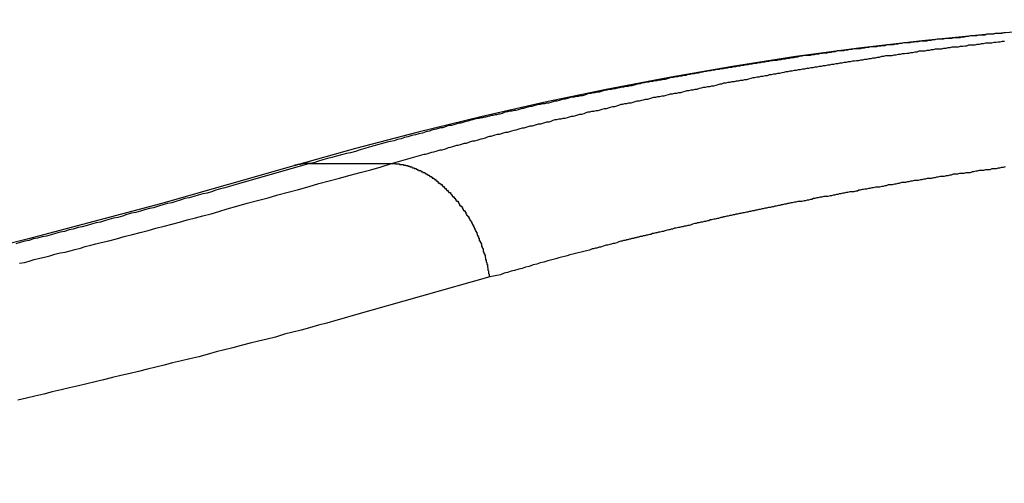
# Model space of a CAD drawing. Extents: x -38.8 to 38.8, y -13.7 to 13.7.
# Drawn here: x 22.4 to 22.9, y 9.5 to 9.7 of the extents above; entities that cross this region are included whole.
import ezdxf

# ---------------------------------------------------------------- set-up
doc = ezdxf.new("R2010")
doc.units = 0
doc.layers.get('0').update_dxf_attribs({"linetype": 'CONTINUOUS'})

msp = doc.modelspace()

# ---------------------------------------------------------------- linework, layer by layer
at = {"color": 0}
for points in [[(22.9901, 9.7458), (22.9901, 9.7458), (22.9625, 9.7455), (22.9352, 9.7447), (22.9076, 9.7434), (22.8803, 9.7417), (22.8528, 9.7394), (22.8255, 9.7367), (22.7982, 9.7335), (22.7709, 9.7299), (22.7436, 9.7256), (22.7163, 9.7209), (22.689, 9.7157), (22.662, 9.7101), (22.6349, 9.7039), (22.6079, 9.6973), (22.5809, 9.6903), (22.5542, 9.6828)], [(22.8615, 9.7402), (22.8606, 9.7402), (22.8606, 9.7402), (22.8597, 9.7399), (22.8588, 9.7399), (22.8579, 9.7398), (22.857, 9.7398), (22.8561, 9.7395), (22.8552, 9.7395), (22.8543, 9.7395), (22.8534, 9.7395), (22.8525, 9.7392), (22.8516, 9.7392), (22.8507, 9.7392), (22.8498, 9.7392), (22.8489, 9.7389), (22.848, 9.7389), (22.8471, 9.7389), (22.8463, 9.7389), (22.8463, 9.7389), (22.8454, 9.7386), (22.8445, 9.7386), (22.8436, 9.7383), (22.8427, 9.7383), (22.8418, 9.738), (22.8409, 9.738), (22.84, 9.738), (22.8391, 9.738), (22.8382, 9.7377), (22.8373, 9.7377), (22.8364, 9.7377), (22.8355, 9.7377), (22.8346, 9.7374), (22.8337, 9.7374), (22.8328, 9.7374), (22.8319, 9.7374), (22.8319, 9.7374), (22.831, 9.7371), (22.8301, 9.7371), (22.8292, 9.7368), (22.8283, 9.7368), (22.8274, 9.7365), (22.8265, 9.7365), (22.8256, 9.7365), (22.8247, 9.7365), (22.8238, 9.7362), (22.8229, 9.7362), (22.822, 9.7361), (22.8211, 9.7361), (22.8202, 9.7358), (22.8193, 9.7358), (22.8184, 9.7358), (22.8175, 9.7358), (22.8175, 9.7358), (22.8166, 9.7355), (22.8157, 9.7355), (22.8148, 9.7352), (22.8139, 9.7352), (22.813, 9.7349), (22.8121, 9.7349), (22.8112, 9.7349), (22.8103, 9.7349), (22.8094, 9.7346), (22.8085, 9.7346), (22.8076, 9.7344), (22.8067, 9.7344), (22.8058, 9.7341), (22.8049, 9.7341), (22.804, 9.7341), (22.8032, 9.7341), (22.8032, 9.7341), (22.8023, 9.7338), (22.8014, 9.7338), (22.8005, 9.7335), (22.7996, 9.7335), (22.7987, 9.7332), (22.7978, 9.7332), (22.7969, 9.7332), (22.796, 9.7332), (22.7951, 9.7329), (22.7942, 9.7329), (22.7933, 9.7326), (22.7924, 9.7326), (22.7915, 9.7323), (22.7906, 9.7323), (22.7897, 9.7323), (22.7888, 9.7323), (22.7888, 9.7323), (22.7879, 9.732), (22.787, 9.732), (22.7861, 9.7317), (22.7852, 9.7317), (22.7843, 9.7314), (22.7834, 9.7314), (22.7825, 9.7312), (22.7816, 9.7312), (22.7807, 9.7309), (22.7798, 9.7309), (22.7789, 9.7306), (22.778, 9.7306), (22.7771, 9.7303), (22.7762, 9.7303), (22.7753, 9.7303), (22.7744, 9.7303), (22.7744, 9.7303), (22.7735, 9.73), (22.7726, 9.73), (22.7717, 9.7297), (22.7708, 9.7297), (22.7699, 9.7294), (22.769, 9.7294), (22.7681, 9.7291), (22.7672, 9.7291), (22.7663, 9.7288), (22.7654, 9.7288), (22.7645, 9.7285), (22.7636, 9.7285), (22.7627, 9.7282), (22.7618, 9.7282), (22.7609, 9.7281), (22.7601, 9.7281), (22.7601, 9.7281), (22.7592, 9.7278), (22.7583, 9.7278), (22.7574, 9.7275), (22.7565, 9.7275), (22.7556, 9.7272), (22.7547, 9.7272), (22.7538, 9.7269), (22.7529, 9.7269), (22.752, 9.7266), (22.7511, 9.7266), (22.7502, 9.7263), (22.7493, 9.7263), (22.7484, 9.726), (22.7475, 9.726), (22.7466, 9.7258), (22.7458, 9.7258), (22.7458, 9.7258), (22.7449, 9.7255), (22.744, 9.7255), (22.7431, 9.7252), (22.7422, 9.7252), (22.7413, 9.7249), (22.7404, 9.7249), (22.7395, 9.7246), (22.7386, 9.7246), (22.7377, 9.7243), (22.7368, 9.7243), (22.7359, 9.724), (22.735, 9.724), (22.7341, 9.7237), (22.7332, 9.7237), (22.7323, 9.7234), (22.7315, 9.7234), (22.7315, 9.7234), (22.7306, 9.7231), (22.7297, 9.723), (22.7288, 9.7227), (22.7279, 9.7227), (22.727, 9.7224), (22.7261, 9.7224), (22.7252, 9.7221), (22.7243, 9.7221), (22.7234, 9.7218), (22.7225, 9.7218), (22.7216, 9.7215), (22.7207, 9.7215), (22.7198, 9.7212), (22.7189, 9.7212), (22.718, 9.7209), (22.7172, 9.7209), (22.7172, 9.7209), (22.7163, 9.7206), (22.7154, 9.7203), (22.7145, 9.72), (22.7136, 9.72), (22.7127, 9.7197), (22.7118, 9.7197), (22.7109, 9.7194), (22.71, 9.7194), (22.7091, 9.7191), (22.7082, 9.7191), (22.7073, 9.7188), (22.7064, 9.7188), (22.7055, 9.7185), (22.7046, 9.7185), (22.7037, 9.7182), (22.7029, 9.7182), (22.7029, 9.7182), (22.702, 9.7179), (22.7011, 9.7176), (22.7002, 9.7173), (22.6993, 9.7173), (22.6984, 9.717), (22.6975, 9.717), (22.6966, 9.7167), (22.6957, 9.7167), (22.6948, 9.7164), (22.6939, 9.7163), (22.693, 9.716), (22.6921, 9.716), (22.6912, 9.7157), (22.6903, 9.7157), (22.6894, 9.7154), (22.6887, 9.7154), (22.6887, 9.7154), (22.6878, 9.7151), (22.6869, 9.7148), (22.686, 9.7145), (22.6851, 9.7145), (22.6842, 9.7142), (22.6833, 9.7142), (22.6824, 9.7139), (22.6815, 9.7139), (22.6806, 9.7136), (22.6797, 9.7133), (22.6788, 9.713), (22.6779, 9.713), (22.677, 9.7127), (22.6761, 9.7127), (22.6752, 9.7124), (22.6744, 9.7124), (22.6744, 9.7124), (22.6732, 9.7121), (22.6723, 9.7118), (22.6714, 9.7115), (22.6705, 9.7115), (22.6696, 9.7112), (22.6687, 9.711), (22.6678, 9.7107), (22.6669, 9.7107), (22.666, 9.7104), (22.6651, 9.7101), (22.6642, 9.7098), (22.6633, 9.7098), (22.6624, 9.7095), (22.6615, 9.7095), (22.6606, 9.7092), (22.6597, 9.7092), (22.6597, 9.7092), (22.6588, 9.7089), (22.6579, 9.7086), (22.657, 9.7083), (22.6561, 9.7083), (22.6552, 9.708), (22.6543, 9.7078), (22.6534, 9.7075), (22.6528, 9.7075), (22.6519, 9.7072), (22.651, 9.7069), (22.6501, 9.7066), (22.6492, 9.7066), (22.6483, 9.7063), (22.6474, 9.7063), (22.6465, 9.706), (22.6459, 9.706), (22.6459, 9.706), (22.645, 9.7057), (22.6441, 9.7054), (22.6432, 9.7051), (22.6426, 9.7051), (22.6417, 9.7048), (22.6411, 9.7048), (22.6402, 9.7045), (22.6396, 9.7045), (22.6387, 9.7042), (22.638, 9.7041), (22.6371, 9.7038), (22.6365, 9.7038), (22.6356, 9.7035), (22.635, 9.7035), (22.6341, 9.7032), (22.6335, 9.7032), (22.6335, 9.7032), (22.6323, 9.7029), (22.6314, 9.7026), (22.6302, 9.7023), (22.6293, 9.702), (22.6281, 9.7017), (22.6272, 9.7014), (22.6263, 9.7011), (22.6254, 9.7011), (22.6242, 9.7008), (22.6233, 9.7005), (22.6223, 9.7002), (22.6214, 9.7001), (22.6202, 9.6998), (22.6193, 9.6995), (22.6184, 9.6992), (22.6175, 9.6992), (22.6175, 9.6992), (22.6157, 9.6986), (22.6142, 9.6983), (22.6127, 9.6977), (22.6112, 9.6974), (22.6097, 9.6968), (22.6082, 9.6965), (22.6067, 9.6962), (22.6052, 9.6959), (22.6035, 9.6953), (22.602, 9.695), (22.6005, 9.6944), (22.599, 9.6941), (22.5975, 9.6935), (22.596, 9.6932), (22.5945, 9.6929), (22.593, 9.6926), (22.593, 9.6926), (22.5909, 9.692), (22.5888, 9.6914), (22.5867, 9.6908), (22.5849, 9.6902), (22.5828, 9.6896), (22.5808, 9.689), (22.5787, 9.6884), (22.5769, 9.6881), (22.5748, 9.6875), (22.5727, 9.6869), (22.5706, 9.6863), (22.5688, 9.6859), (22.5667, 9.6853), (22.5649, 9.6847), (22.5628, 9.6841), (22.561, 9.6838)], [(22.5964, 9.6838), (22.6105, 9.6878), (22.6105, 9.6878), (22.6111, 9.6878), (22.612, 9.6881), (22.6129, 9.6884), (22.6138, 9.6887), (22.6147, 9.6888), (22.6156, 9.6891), (22.6165, 9.6894), (22.6174, 9.6897), (22.6183, 9.6897), (22.6192, 9.69), (22.6201, 9.6903), (22.621, 9.6906), (22.6219, 9.6908), (22.6228, 9.6911), (22.6237, 9.6914), (22.6246, 9.6917), (22.6246, 9.6917), (22.6252, 9.6917), (22.6261, 9.692), (22.627, 9.6923), (22.6279, 9.6926), (22.6288, 9.6926), (22.6297, 9.6929), (22.6306, 9.6932), (22.6315, 9.6935), (22.6324, 9.6935), (22.6333, 9.6938), (22.6342, 9.6941), (22.6351, 9.6944), (22.636, 9.6946), (22.6369, 9.6949), (22.6378, 9.6952), (22.6387, 9.6955), (22.6387, 9.6955), (22.6394, 9.6955), (22.6403, 9.6958), (22.6412, 9.6961), (22.6421, 9.6964), (22.643, 9.6964), (22.6439, 9.6967), (22.6448, 9.697), (22.6457, 9.6973), (22.6466, 9.6973), (22.6475, 9.6976), (22.6484, 9.6979), (22.6493, 9.6982), (22.6502, 9.6983), (22.6511, 9.6986), (22.652, 9.6989), (22.6529, 9.6992), (22.6529, 9.6992), (22.6536, 9.6992), (22.6545, 9.6995), (22.6554, 9.6997), (22.6563, 9.7), (22.6572, 9.7), (22.6581, 9.7003), (22.659, 9.7006), (22.6599, 9.7009), (22.6608, 9.7009), (22.6617, 9.7012), (22.6626, 9.7015), (22.6635, 9.7018), (22.6644, 9.7018), (22.6653, 9.7021), (22.6662, 9.7024), (22.6671, 9.7027), (22.6671, 9.7027), (22.6678, 9.7027), (22.6687, 9.703), (22.6696, 9.703), (22.6705, 9.7033), (22.6714, 9.7033), (22.6723, 9.7036), (22.6732, 9.7039), (22.6741, 9.7042), (22.675, 9.7042), (22.6759, 9.7045), (22.6768, 9.7048), (22.6777, 9.7051), (22.6786, 9.7051), (22.6795, 9.7054), (22.6804, 9.7057), (22.6813, 9.706), (22.6813, 9.706), (22.682, 9.706), (22.6829, 9.7063), (22.6838, 9.7063), (22.6847, 9.7066), (22.6856, 9.7066), (22.6865, 9.7069), (22.6874, 9.7072), (22.6883, 9.7075), (22.6892, 9.7075), (22.6901, 9.7078), (22.691, 9.7081), (22.6919, 9.7084), (22.6928, 9.7084), (22.6937, 9.7087), (22.6946, 9.709), (22.6955, 9.7093), (22.6955, 9.7093), (22.6962, 9.7093), (22.6971, 9.7096), (22.698, 9.7096), (22.6989, 9.7099), (22.6998, 9.7099), (22.7007, 9.7102), (22.7016, 9.7105), (22.7025, 9.7108), (22.7034, 9.7108), (22.7043, 9.7111), (22.7052, 9.7112), (22.7061, 9.7115), (22.707, 9.7115), (22.7079, 9.7118), (22.7088, 9.7121), (22.7097, 9.7124), (22.7097, 9.7124), (22.7105, 9.7124), (22.7114, 9.7127), (22.7123, 9.7127), (22.7132, 9.713), (22.7141, 9.713), (22.715, 9.7133), (22.7159, 9.7135), (22.7168, 9.7138), (22.7177, 9.7138), (22.7186, 9.7141), (22.7195, 9.7141), (22.7204, 9.7144), (22.7213, 9.7144), (22.7222, 9.7147), (22.7231, 9.715), (22.724, 9.7153), (22.724, 9.7153), (22.7248, 9.7153), (22.7257, 9.7156), (22.7266, 9.7156), (22.7275, 9.7159), (22.7284, 9.7159), (22.7293, 9.7162), (22.7302, 9.7164), (22.7311, 9.7167), (22.732, 9.7167), (22.7329, 9.717), (22.7338, 9.717), (22.7347, 9.7173), (22.7356, 9.7173), (22.7365, 9.7176), (22.7374, 9.7179), (22.7383, 9.7182), (22.7383, 9.7182), (22.739, 9.7182), (22.7399, 9.7185), (22.7408, 9.7185), (22.7417, 9.7188), (22.7426, 9.7188), (22.7435, 9.7191), (22.7444, 9.7191), (22.7453, 9.7194), (22.7462, 9.7194), (22.7471, 9.7197), (22.748, 9.7197), (22.7489, 9.72), (22.7498, 9.72), (22.7507, 9.7203), (22.7516, 9.7206), (22.7525, 9.7209), (22.7525, 9.7209), (22.7533, 9.7209), (22.7542, 9.7212), (22.7551, 9.7212), (22.756, 9.7215), (22.7569, 9.7215), (22.7578, 9.7218), (22.7587, 9.7218), (22.7596, 9.7221), (22.7605, 9.7221), (22.7614, 9.7224), (22.7623, 9.7224), (22.7632, 9.7227), (22.7641, 9.7227), (22.765, 9.723), (22.7659, 9.7231), (22.7668, 9.7234), (22.7668, 9.7234), (22.7676, 9.7234), (22.7685, 9.7237), (22.7694, 9.7237), (22.7703, 9.724), (22.7712, 9.724), (22.7721, 9.7243), (22.773, 9.7243), (22.7739, 9.7246), (22.7748, 9.7246), (22.7757, 9.7249), (22.7766, 9.7249), (22.7775, 9.7252), (22.7784, 9.7252), (22.7793, 9.7255), (22.7802, 9.7255), (22.7811, 9.7258), (22.7811, 9.7258), (22.782, 9.7258), (22.7829, 9.726), (22.7838, 9.726), (22.7847, 9.7263), (22.7856, 9.7263), (22.7865, 9.7266), (22.7874, 9.7266), (22.7883, 9.7269), (22.7892, 9.7269), (22.7901, 9.7272), (22.791, 9.7272), (22.7919, 9.7275), (22.7928, 9.7275), (22.7937, 9.7278), (22.7946, 9.7278), (22.7955, 9.7281), (22.7955, 9.7281), (22.7963, 9.7281), (22.7972, 9.7282), (22.7981, 9.7282), (22.799, 9.7285), (22.7999, 9.7285), (22.8008, 9.7288), (22.8017, 9.7288), (22.8026, 9.7291), (22.8035, 9.7291), (22.8044, 9.7294), (22.8053, 9.7294), (22.8062, 9.7297), (22.8071, 9.7297), (22.808, 9.73), (22.8089, 9.73), (22.8098, 9.7303), (22.8098, 9.7303), (22.8107, 9.7303), (22.8116, 9.7303), (22.8125, 9.7303), (22.8134, 9.7306), (22.8143, 9.7306), (22.8152, 9.7309), (22.8161, 9.7309), (22.817, 9.7312), (22.8179, 9.7312), (22.8188, 9.7314), (22.8197, 9.7314), (22.8206, 9.7317), (22.8215, 9.7317), (22.8224, 9.732), (22.8233, 9.732), (22.8242, 9.7323), (22.8242, 9.7323), (22.825, 9.7323), (22.8259, 9.7323), (22.8268, 9.7323), (22.8277, 9.7326), (22.8286, 9.7326), (22.8295, 9.7329), (22.8304, 9.7329), (22.8313, 9.7332), (22.8322, 9.7332), (22.8331, 9.7332), (22.834, 9.7332), (22.8349, 9.7335), (22.8358, 9.7335), (22.8367, 9.7338), (22.8376, 9.7338), (22.8385, 9.7341), (22.8385, 9.7341), (22.8394, 9.7341), (22.8403, 9.7341), (22.8412, 9.7341), (22.8421, 9.7344), (22.843, 9.7344), (22.8439, 9.7346), (22.8448, 9.7346), (22.8457, 9.7349), (22.8466, 9.7349), (22.8475, 9.7349), (22.8484, 9.7349), (22.8493, 9.7352), (22.8502, 9.7352), (22.8511, 9.7355), (22.852, 9.7355), (22.8529, 9.7358), (22.8529, 9.7358), (22.8538, 9.7358), (22.8547, 9.7358), (22.8556, 9.7358), (22.8565, 9.7361), (22.8574, 9.7361), (22.8583, 9.7362), (22.8592, 9.7362), (22.8601, 9.7365), (22.861, 9.7365)], [(22.561, 9.6838), (22.5304, 9.675), (22.5304, 9.675), (22.5283, 9.6744), (22.5265, 9.6738), (22.5244, 9.6732), (22.5226, 9.6728), (22.5205, 9.6722), (22.5187, 9.6716), (22.5168, 9.671), (22.515, 9.6707), (22.5129, 9.6701), (22.5111, 9.6695), (22.509, 9.6689), (22.5072, 9.6686), (22.5051, 9.668), (22.5033, 9.6674), (22.5015, 9.6668), (22.4997, 9.6665), (22.4997, 9.6665), (22.4976, 9.6659), (22.4958, 9.6653), (22.4937, 9.6647), (22.4919, 9.6644), (22.4898, 9.6638), (22.488, 9.6632), (22.486, 9.6626), (22.4842, 9.6623), (22.4821, 9.6617), (22.4803, 9.6611), (22.4782, 9.6605), (22.4764, 9.6602), (22.4743, 9.6596), (22.4725, 9.6591), (22.4707, 9.6585), (22.4689, 9.6582), (22.4689, 9.6582), (22.4668, 9.6576), (22.465, 9.657), (22.4629, 9.6564), (22.4611, 9.6561), (22.459, 9.6555), (22.4572, 9.6551), (22.4552, 9.6545), (22.4534, 9.6542), (22.4513, 9.6536), (22.4495, 9.653), (22.4474, 9.6524), (22.4456, 9.6521), (22.4435, 9.6515), (22.4417, 9.6512), (22.4399, 9.6506), (22.4381, 9.6503), (22.4381, 9.6503), (22.436, 9.6497), (22.4342, 9.6491)], [(22.4358, 9.6408), (22.4379, 9.6411), (22.44, 9.6417), (22.4421, 9.6423), (22.4445, 9.6429), (22.4466, 9.6434), (22.4489, 9.644), (22.451, 9.6446), (22.4534, 9.6452), (22.4555, 9.6455), (22.4576, 9.6461), (22.4597, 9.6467), (22.4621, 9.6473), (22.4642, 9.6479), (22.4666, 9.6485), (22.4687, 9.6491), (22.4711, 9.6497), (22.4711, 9.6497), (22.4744, 9.6504), (22.4777, 9.6513), (22.481, 9.6522), (22.4846, 9.6531), (22.4879, 9.654), (22.4913, 9.6549), (22.4946, 9.6558), (22.4982, 9.6567), (22.5015, 9.6576), (22.5048, 9.6585), (22.5081, 9.6594), (22.5117, 9.6603), (22.515, 9.6612), (22.5185, 9.6621), (22.5218, 9.663), (22.5254, 9.6642), (22.5254, 9.6642), (22.5296, 9.6654), (22.5341, 9.6666), (22.5386, 9.6678), (22.5431, 9.669), (22.5473, 9.6702), (22.5518, 9.6714), (22.5563, 9.6726), (22.5608, 9.6739), (22.565, 9.6751), (22.5695, 9.6763), (22.574, 9.6775), (22.5785, 9.6787), (22.5829, 9.6799), (22.5874, 9.6811), (22.5919, 9.6823), (22.5964, 9.6838)], [(22.561, 9.6838), (22.5608, 9.6838), (22.5608, 9.6838), (22.5606, 9.6838), (22.5606, 9.6838), (22.5606, 9.6838), (22.5606, 9.6838), (22.5606, 9.6838), (22.5606, 9.6838), (22.5606, 9.6838), (22.5606, 9.6838), (22.5606, 9.6838), (22.5606, 9.6838), (22.5606, 9.6838), (22.5606, 9.6838), (22.5606, 9.6838), (22.5606, 9.6838), (22.5606, 9.6838), (22.5606, 9.6838), (22.5606, 9.6838), (22.5603, 9.6838), (22.5603, 9.6838), (22.5603, 9.6838), (22.5603, 9.6838), (22.5603, 9.6838), (22.5603, 9.6838), (22.5603, 9.6838), (22.5603, 9.6838), (22.5603, 9.6838), (22.5603, 9.6838), (22.5603, 9.6838), (22.5603, 9.6838), (22.5603, 9.6838), (22.5603, 9.6838), (22.5603, 9.6838), (22.5603, 9.6838), (22.5603, 9.6838), (22.5601, 9.6838), (22.5601, 9.6838), (22.5601, 9.6838), (22.5601, 9.6838), (22.5601, 9.6838), (22.5601, 9.6838), (22.5601, 9.6838), (22.5601, 9.6838), (22.5601, 9.6838), (22.5601, 9.6838), (22.5601, 9.6838), (22.5601, 9.6838), (22.5601, 9.6838), (22.5601, 9.6838), (22.5601, 9.6838), (22.5601, 9.6838), (22.5601, 9.6838), (22.5599, 9.6838), (22.5599, 9.6838), (22.5599, 9.6838), (22.5599, 9.6838), (22.5599, 9.6838), (22.5599, 9.6838), (22.5599, 9.6838), (22.5599, 9.6838), (22.5599, 9.6838), (22.5599, 9.6838), (22.5599, 9.6838), (22.5599, 9.6838), (22.5599, 9.6838), (22.5599, 9.6838), (22.5599, 9.6838), (22.5599, 9.6838), (22.5599, 9.6838), (22.5597, 9.6837), (22.5597, 9.6837), (22.5597, 9.6837), (22.5597, 9.6837), (22.5597, 9.6837), (22.5597, 9.6837), (22.5597, 9.6837), (22.5597, 9.6837), (22.5597, 9.6837), (22.5597, 9.6837), (22.5597, 9.6837), (22.5597, 9.6837), (22.5597, 9.6837), (22.5597, 9.6837), (22.5597, 9.6837), (22.5597, 9.6837), (22.5597, 9.6837), (22.5594, 9.6837), (22.5594, 9.6837), (22.5594, 9.6837), (22.5594, 9.6837), (22.5594, 9.6837), (22.5594, 9.6837), (22.5594, 9.6837), (22.5594, 9.6837), (22.5594, 9.6837), (22.5594, 9.6837), (22.5594, 9.6837), (22.5594, 9.6837), (22.5594, 9.6837), (22.5594, 9.6837), (22.5594, 9.6837), (22.5594, 9.6837), (22.5594, 9.6837), (22.5592, 9.6837), (22.5592, 9.6837), (22.5592, 9.6837), (22.5592, 9.6837), (22.5592, 9.6837), (22.5592, 9.6837), (22.5592, 9.6837), (22.5592, 9.6837), (22.5592, 9.6837), (22.5592, 9.6837), (22.5592, 9.6837), (22.5592, 9.6837), (22.5592, 9.6837), (22.5592, 9.6837), (22.5592, 9.6837), (22.5592, 9.6837), (22.5592, 9.6837), (22.559, 9.6837), (22.559, 9.6837), (22.559, 9.6837), (22.559, 9.6837), (22.559, 9.6837), (22.559, 9.6837), (22.559, 9.6837), (22.559, 9.6837), (22.559, 9.6837), (22.559, 9.6837), (22.559, 9.6837), (22.559, 9.6837), (22.559, 9.6837), (22.559, 9.6837), (22.559, 9.6837), (22.559, 9.6837), (22.559, 9.6837), (22.5587, 9.6837), (22.5587, 9.6837), (22.5587, 9.6837), (22.5587, 9.6837), (22.5587, 9.6837), (22.5587, 9.6837), (22.5587, 9.6837), (22.5587, 9.6837), (22.5587, 9.6837), (22.5587, 9.6837), (22.5587, 9.6837), (22.5587, 9.6837), (22.5587, 9.6837), (22.5587, 9.6837), (22.5587, 9.6837), (22.5587, 9.6837), (22.5587, 9.6837), (22.5585, 9.6837), (22.5585, 9.6837), (22.5585, 9.6837), (22.5585, 9.6837), (22.5585, 9.6837), (22.5585, 9.6837), (22.5585, 9.6837), (22.5585, 9.6837), (22.5585, 9.6837), (22.5585, 9.6837), (22.5585, 9.6837), (22.5585, 9.6837), (22.5585, 9.6837), (22.5585, 9.6837), (22.5585, 9.6837), (22.5585, 9.6837), (22.5585, 9.6837), (22.5583, 9.6836), (22.5583, 9.6836), (22.5583, 9.6836), (22.5583, 9.6836), (22.5583, 9.6836), (22.5583, 9.6836), (22.5583, 9.6836), (22.5583, 9.6836), (22.5583, 9.6836), (22.5583, 9.6836), (22.5583, 9.6836), (22.5583, 9.6836), (22.5583, 9.6836), (22.5583, 9.6836), (22.5583, 9.6836), (22.5583, 9.6836), (22.5583, 9.6836), (22.5581, 9.6836), (22.5581, 9.6836), (22.5581, 9.6836), (22.5581, 9.6836), (22.5581, 9.6836), (22.5581, 9.6836), (22.5581, 9.6836), (22.5581, 9.6836), (22.5581, 9.6836), (22.5581, 9.6836), (22.5581, 9.6836), (22.5581, 9.6836), (22.5581, 9.6836), (22.5581, 9.6836), (22.5581, 9.6836), (22.5581, 9.6836), (22.5581, 9.6836), (22.5578, 9.6836), (22.5578, 9.6836), (22.5578, 9.6836), (22.5578, 9.6836), (22.5578, 9.6836), (22.5578, 9.6836), (22.5578, 9.6836), (22.5578, 9.6836), (22.5578, 9.6836), (22.5578, 9.6836), (22.5578, 9.6836), (22.5578, 9.6836), (22.5578, 9.6836), (22.5578, 9.6836), (22.5578, 9.6836), (22.5578, 9.6836), (22.5578, 9.6836), (22.5576, 9.6836), (22.5576, 9.6836), (22.5576, 9.6836), (22.5576, 9.6836), (22.5576, 9.6836), (22.5576, 9.6836), (22.5576, 9.6836), (22.5576, 9.6836), (22.5576, 9.6836), (22.5576, 9.6836), (22.5576, 9.6836), (22.5576, 9.6836), (22.5576, 9.6836), (22.5576, 9.6836), (22.5576, 9.6836), (22.5576, 9.6836), (22.5576, 9.6836), (22.5574, 9.6835), (22.5574, 9.6835), (22.5574, 9.6835), (22.5574, 9.6835), (22.5574, 9.6835), (22.5574, 9.6835), (22.5574, 9.6835), (22.5574, 9.6835), (22.5574, 9.6835), (22.5574, 9.6835), (22.5574, 9.6835), (22.5574, 9.6835), (22.5574, 9.6835), (22.5574, 9.6835), (22.5574, 9.6835), (22.5574, 9.6835), (22.5574, 9.6835), (22.5571, 9.6835), (22.5571, 9.6835), (22.5571, 9.6835), (22.5571, 9.6835), (22.5571, 9.6835), (22.5571, 9.6835), (22.5571, 9.6835), (22.5571, 9.6835), (22.5571, 9.6835), (22.5571, 9.6835), (22.5571, 9.6835), (22.5571, 9.6835), (22.5571, 9.6835), (22.5571, 9.6835), (22.5571, 9.6835), (22.5571, 9.6835), (22.5571, 9.6835), (22.5569, 9.6834), (22.5569, 9.6834), (22.5569, 9.6834), (22.5569, 9.6834), (22.5569, 9.6834), (22.5569, 9.6834), (22.5569, 9.6834), (22.5569, 9.6834), (22.5569, 9.6834), (22.5569, 9.6834), (22.5569, 9.6834), (22.5569, 9.6834), (22.5569, 9.6834), (22.5569, 9.6834), (22.5569, 9.6834), (22.5569, 9.6834), (22.5569, 9.6834), (22.5567, 9.6834), (22.5567, 9.6834), (22.5567, 9.6834), (22.5567, 9.6834), (22.5567, 9.6834), (22.5567, 9.6834), (22.5567, 9.6834), (22.5567, 9.6834), (22.5567, 9.6834), (22.5567, 9.6834), (22.5567, 9.6834), (22.5567, 9.6834), (22.5567, 9.6834), (22.5567, 9.6834), (22.5567, 9.6834), (22.5567, 9.6834), (22.5567, 9.6834), (22.5565, 9.6834), (22.5565, 9.6834), (22.5565, 9.6834), (22.5565, 9.6834), (22.5565, 9.6834), (22.5565, 9.6834), (22.5565, 9.6834), (22.5565, 9.6834), (22.5565, 9.6834), (22.5565, 9.6834), (22.5565, 9.6834), (22.5565, 9.6834), (22.5565, 9.6834), (22.5565, 9.6834), (22.5565, 9.6834), (22.5565, 9.6834), (22.5565, 9.6834), (22.5562, 9.6833), (22.5562, 9.6833), (22.5562, 9.6833), (22.5562, 9.6833), (22.5562, 9.6833), (22.5562, 9.6833), (22.5562, 9.6833), (22.5562, 9.6833), (22.5562, 9.6833), (22.5562, 9.6833), (22.5562, 9.6833), (22.5562, 9.6833), (22.5562, 9.6833), (22.5562, 9.6833), (22.5562, 9.6833), (22.5562, 9.6833), (22.5562, 9.6833), (22.556, 9.6833), (22.556, 9.6833), (22.556, 9.6833), (22.556, 9.6833), (22.556, 9.6833), (22.556, 9.6833), (22.556, 9.6833), (22.556, 9.6833), (22.556, 9.6833), (22.556, 9.6833), (22.556, 9.6833), (22.556, 9.6833), (22.556, 9.6833), (22.556, 9.6833), (22.556, 9.6833), (22.556, 9.6833), (22.556, 9.6833), (22.5558, 9.6832), (22.5558, 9.6832), (22.5558, 9.6832), (22.5558, 9.6832), (22.5558, 9.6832), (22.5558, 9.6832), (22.5558, 9.6832), (22.5558, 9.6832), (22.5558, 9.6832), (22.5558, 9.6832), (22.5558, 9.6832), (22.5558, 9.6832), (22.5558, 9.6832), (22.5558, 9.6832), (22.5558, 9.6832), (22.5558, 9.6832), (22.5558, 9.6832), (22.5555, 9.6832), (22.5555, 9.6832), (22.5555, 9.6832), (22.5555, 9.6832), (22.5555, 9.6832), (22.5555, 9.6832), (22.5555, 9.6832), (22.5555, 9.6832), (22.5555, 9.6832), (22.5555, 9.6832), (22.5555, 9.6832), (22.5555, 9.6832), (22.5555, 9.6832), (22.5555, 9.6832), (22.5555, 9.6832), (22.5555, 9.6832), (22.5555, 9.6832), (22.5553, 9.6831), (22.5553, 9.6831), (22.5553, 9.6831), (22.5553, 9.6831), (22.5553, 9.6831), (22.5553, 9.6831), (22.5553, 9.6831), (22.5553, 9.6831), (22.5553, 9.6831), (22.5553, 9.6831), (22.5553, 9.6831), (22.5553, 9.6831), (22.5553, 9.6831), (22.5553, 9.6831), (22.5553, 9.6831), (22.5553, 9.6831), (22.5553, 9.6831), (22.5551, 9.6831), (22.5551, 9.6831), (22.5551, 9.6831), (22.5551, 9.6831), (22.5551, 9.6831), (22.5551, 9.6831), (22.5551, 9.6831), (22.5551, 9.6831), (22.5551, 9.6831), (22.5551, 9.6831), (22.5551, 9.6831), (22.5551, 9.6831), (22.5551, 9.6831), (22.5551, 9.6831), (22.5551, 9.6831), (22.5551, 9.6831), (22.5551, 9.6831), (22.5548, 9.683), (22.5548, 9.683), (22.5548, 9.683), (22.5548, 9.683), (22.5548, 9.683), (22.5548, 9.683), (22.5548, 9.683), (22.5548, 9.683), (22.5547, 9.683), (22.5547, 9.683), (22.5547, 9.683), (22.5547, 9.683), (22.5547, 9.683), (22.5547, 9.683), (22.5547, 9.683), (22.5547, 9.683), (22.5547, 9.683), (22.5544, 9.6828), (22.5544, 9.6828), (22.5544, 9.6828), (22.5544, 9.6828), (22.5544, 9.6828), (22.5544, 9.6828), (22.5544, 9.6828), (22.5544, 9.6828), (22.5542, 9.6828), (22.5542, 9.6828), (22.5542, 9.6828), (22.5542, 9.6828), (22.5542, 9.6828), (22.5542, 9.6828), (22.5542, 9.6828), (22.5542, 9.6828)], [(22.561, 9.6838), (22.561, 9.6838)], [(22.561, 9.6838), (22.5964, 9.6838)], [(22.561, 9.6838), (22.5964, 9.6838)], [(22.561, 9.6838), (22.5964, 9.6838)], [(22.561, 9.6838), (22.5964, 9.6838)], [(22.561, 9.6838), (22.5964, 9.6838)], [(22.561, 9.6838), (22.5964, 9.6838)], [(22.561, 9.6838), (22.5964, 9.6838)], [(22.561, 9.6838), (22.5964, 9.6838)], [(22.561, 9.6838), (22.5964, 9.6838)], [(22.561, 9.6838), (22.5964, 9.6838)], [(22.561, 9.6838), (22.5964, 9.6838)], [(22.561, 9.6838), (22.5964, 9.6838)], [(22.561, 9.6838), (22.5964, 9.6838)], [(22.561, 9.6838), (22.5964, 9.6838)], [(22.561, 9.6838), (22.5964, 9.6838)], [(22.561, 9.6838), (22.5964, 9.6838)], [(22.561, 9.6838), (22.5964, 9.6838)], [(22.561, 9.6838), (22.5964, 9.6838)], [(22.561, 9.6838), (22.5964, 9.6838)], [(22.561, 9.6838), (22.5964, 9.6838)], [(22.561, 9.6838), (22.5964, 9.6838)], [(22.5964, 9.6838), (22.5964, 9.6838)], [(22.5964, 9.6838), (22.5981, 9.6837), (22.5981, 9.6837), (22.5981, 9.6836), (22.5981, 9.6836), (22.5981, 9.6836), (22.5984, 9.6836), (22.5984, 9.6836), (22.5986, 9.6836), (22.5986, 9.6836), (22.5989, 9.6836), (22.5989, 9.6836), (22.5989, 9.6836), (22.5989, 9.6836), (22.5992, 9.6836), (22.5992, 9.6836), (22.5995, 9.6836), (22.5995, 9.6836), (22.5998, 9.6836), (22.5998, 9.6836), (22.5998, 9.6833), (22.5998, 9.6833), (22.5998, 9.6833), (22.6001, 9.6833), (22.6001, 9.6833), (22.6004, 9.6833), (22.6004, 9.6833), (22.6007, 9.6833), (22.6007, 9.6833), (22.6007, 9.6833), (22.6007, 9.6833), (22.601, 9.6833), (22.601, 9.6833), (22.6013, 9.6833), (22.6013, 9.6833), (22.6016, 9.6833), (22.6016, 9.6833), (22.6016, 9.683), (22.6016, 9.683), (22.6016, 9.683), (22.6019, 9.683), (22.6019, 9.683), (22.6022, 9.683), (22.6022, 9.683), (22.6025, 9.683), (22.6025, 9.6829), (22.6025, 9.6829), (22.6025, 9.6829), (22.6028, 9.6829), (22.6028, 9.6829), (22.6031, 9.6829), (22.6031, 9.6829), (22.6034, 9.6829), (22.6034, 9.6829), (22.6034, 9.6826), (22.6034, 9.6826), (22.6034, 9.6826), (22.6037, 9.6826), (22.6037, 9.6826), (22.604, 9.6826), (22.604, 9.6826), (22.6043, 9.6826), (22.6043, 9.6823), (22.6043, 9.6823), (22.6043, 9.6823), (22.6046, 9.6823), (22.6046, 9.6823), (22.6049, 9.6823), (22.6049, 9.6823), (22.6052, 9.6823), (22.6052, 9.6823), (22.6052, 9.682), (22.6052, 9.682), (22.6052, 9.682), (22.6055, 9.682), (22.6055, 9.6819), (22.6058, 9.6819), (22.6058, 9.6819), (22.6061, 9.6819), (22.6061, 9.6816), (22.6062, 9.6816), (22.6062, 9.6816), (22.6065, 9.6816), (22.6065, 9.6816), (22.6068, 9.6816), (22.6068, 9.6816), (22.6071, 9.6816), (22.6071, 9.6816), (22.6071, 9.6813), (22.6071, 9.6813), (22.6071, 9.6813), (22.6074, 9.6813), (22.6074, 9.6811), (22.6077, 9.6811), (22.6077, 9.6811), (22.608, 9.6811), (22.608, 9.6808), (22.6081, 9.6808), (22.6081, 9.6808), (22.6084, 9.6808), (22.6084, 9.6808), (22.6087, 9.6808), (22.6087, 9.6808), (22.609, 9.6808), (22.609, 9.6808), (22.609, 9.6805), (22.609, 9.6805), (22.609, 9.6805), (22.6093, 9.6805), (22.6093, 9.6802), (22.6096, 9.6802), (22.6096, 9.6802), (22.6099, 9.6802), (22.6099, 9.6799), (22.6099, 9.6799), (22.6099, 9.6799), (22.6102, 9.6799), (22.6102, 9.6799), (22.6105, 9.6799), (22.6105, 9.6799), (22.6108, 9.6799), (22.6108, 9.6799), (22.6108, 9.6796), (22.6108, 9.6796), (22.6108, 9.6796), (22.6111, 9.6796), (22.6111, 9.6793), (22.6114, 9.6793), (22.6114, 9.6793), (22.6117, 9.6793), (22.6117, 9.679), (22.6118, 9.679), (22.6118, 9.679), (22.6121, 9.679), (22.6121, 9.6788), (22.6124, 9.6788), (22.6124, 9.6788), (22.6127, 9.6788), (22.6127, 9.6788), (22.6127, 9.6785), (22.6127, 9.6785), (22.6127, 9.6784), (22.613, 9.6784), (22.613, 9.6781), (22.6133, 9.6781), (22.6133, 9.6781), (22.6136, 9.6781), (22.6136, 9.6778), (22.6137, 9.6778), (22.6137, 9.6778), (22.614, 9.6778), (22.614, 9.6775), (22.6143, 9.6775), (22.6143, 9.6775), (22.6146, 9.6775), (22.6146, 9.6775), (22.6146, 9.6772), (22.6146, 9.6772), (22.6146, 9.6771), (22.6149, 9.6771), (22.6149, 9.6768), (22.6152, 9.6768), (22.6152, 9.6768), (22.6155, 9.6768), (22.6155, 9.6765), (22.6155, 9.6765), (22.6155, 9.6765), (22.6158, 9.6765), (22.6158, 9.6762), (22.6161, 9.6762), (22.6161, 9.6762), (22.6164, 9.6762), (22.6164, 9.6762), (22.6164, 9.6759), (22.6164, 9.6759), (22.6164, 9.6756), (22.6167, 9.6756), (22.6167, 9.6753), (22.617, 9.6753), (22.617, 9.6753), (22.6173, 9.6753), (22.6173, 9.675), (22.6174, 9.675), (22.6174, 9.675), (22.6177, 9.675), (22.6177, 9.6747), (22.618, 9.6747), (22.618, 9.6747), (22.6183, 9.6747), (22.6183, 9.6747), (22.6183, 9.6744), (22.6183, 9.6744), (22.6183, 9.6741), (22.6186, 9.6741), (22.6186, 9.6738), (22.6188, 9.6738), (22.6188, 9.6738), (22.6191, 9.6738), (22.6191, 9.6735), (22.6191, 9.6735), (22.6191, 9.6733), (22.6194, 9.6733), (22.6194, 9.673), (22.6197, 9.673), (22.6197, 9.673), (22.62, 9.673), (22.62, 9.673), (22.62, 9.6727), (22.62, 9.6727), (22.62, 9.6724), (22.6203, 9.6724), (22.6203, 9.6721), (22.6206, 9.6721), (22.6206, 9.6721), (22.6209, 9.6721), (22.6209, 9.6718), (22.6209, 9.6718), (22.6209, 9.6716), (22.6212, 9.6716), (22.6212, 9.6713), (22.6215, 9.6713), (22.6215, 9.6713), (22.6218, 9.6713), (22.6218, 9.6713), (22.6218, 9.671), (22.6218, 9.671), (22.6218, 9.6707), (22.6221, 9.6707), (22.6221, 9.6704), (22.6223, 9.6704), (22.6223, 9.6703), (22.6226, 9.6703), (22.6226, 9.67), (22.6226, 9.67), (22.6226, 9.6697), (22.6229, 9.6697), (22.6229, 9.6694), (22.6232, 9.6694), (22.6232, 9.6694), (22.6235, 9.6694), (22.6235, 9.6694), (22.6235, 9.6691), (22.6235, 9.6691), (22.6235, 9.6688), (22.6238, 9.6688), (22.6238, 9.6685), (22.6239, 9.6685), (22.6239, 9.6684), (22.6242, 9.6684), (22.6242, 9.6681), (22.6242, 9.6681), (22.6242, 9.6678), (22.6245, 9.6678), (22.6245, 9.6675), (22.6248, 9.6675), (22.6248, 9.6675), (22.6251, 9.6675), (22.6251, 9.6675), (22.6251, 9.6672), (22.6251, 9.6672), (22.6251, 9.6669), (22.6254, 9.6669), (22.6254, 9.6666), (22.6255, 9.6666), (22.6255, 9.6663), (22.6258, 9.6663), (22.6258, 9.666), (22.6258, 9.666), (22.6258, 9.6657), (22.6261, 9.6657), (22.6261, 9.6654), (22.6264, 9.6654), (22.6264, 9.6654), (22.6267, 9.6654), (22.6267, 9.6654), (22.6267, 9.6651), (22.6267, 9.6651), (22.6267, 9.6648), (22.627, 9.6648), (22.627, 9.6645), (22.627, 9.6645), (22.627, 9.6642), (22.6273, 9.6642), (22.6273, 9.6639), (22.6273, 9.6639), (22.6273, 9.6636), (22.6276, 9.6636), (22.6276, 9.6633), (22.6279, 9.6633), (22.6279, 9.6633), (22.6282, 9.6633), (22.6282, 9.6633), (22.6282, 9.663), (22.6282, 9.663), (22.6282, 9.6627), (22.6285, 9.6627), (22.6285, 9.6624), (22.6285, 9.6624), (22.6285, 9.6621), (22.6288, 9.6621), (22.6288, 9.6618), (22.6288, 9.6618), (22.6288, 9.6615), (22.6291, 9.6615), (22.6291, 9.6612), (22.6293, 9.6612), (22.6293, 9.6611), (22.6296, 9.6611), (22.6296, 9.6611), (22.6296, 9.6608), (22.6296, 9.6608), (22.6296, 9.6605), (22.6299, 9.6605), (22.6299, 9.6602), (22.6299, 9.6602), (22.6299, 9.6599), (22.6302, 9.6599), (22.6302, 9.6596), (22.6302, 9.6596), (22.6302, 9.6593), (22.6305, 9.6593), (22.6305, 9.659), (22.6306, 9.659), (22.6306, 9.6588), (22.6309, 9.6588), (22.6309, 9.6588), (22.6309, 9.6585), (22.6309, 9.6585), (22.6309, 9.6582), (22.6312, 9.6582), (22.6312, 9.6579), (22.6312, 9.6579), (22.6312, 9.6576), (22.6315, 9.6576), (22.6315, 9.6573), (22.6315, 9.6573), (22.6315, 9.657), (22.6318, 9.657), (22.6318, 9.6567), (22.6318, 9.6567), (22.6318, 9.6564), (22.6321, 9.6564), (22.6321, 9.6564), (22.6321, 9.6561), (22.6321, 9.6561), (22.6321, 9.6558), (22.6323, 9.6558), (22.6323, 9.6555), (22.6323, 9.6555), (22.6323, 9.6552), (22.6326, 9.6552), (22.6326, 9.6549), (22.6326, 9.6549), (22.6326, 9.6546), (22.6329, 9.6546), (22.6329, 9.6543), (22.6329, 9.6543), (22.6329, 9.6541), (22.6332, 9.6541), (22.6332, 9.6541), (22.6332, 9.6538), (22.6332, 9.6537), (22.6332, 9.6534), (22.6334, 9.6534), (22.6334, 9.6531), (22.6334, 9.6531), (22.6334, 9.6528), (22.6337, 9.6528), (22.6337, 9.6525), (22.6337, 9.6525), (22.6337, 9.6522), (22.634, 9.6522), (22.634, 9.6519), (22.634, 9.6519), (22.634, 9.6516), (22.6343, 9.6516), (22.6343, 9.6516), (22.6343, 9.6513), (22.6343, 9.6513), (22.6343, 9.651), (22.6343, 9.651), (22.6343, 9.6507), (22.6343, 9.6507), (22.6343, 9.6504), (22.6346, 9.6504), (22.6346, 9.6501), (22.6346, 9.6501), (22.6346, 9.6498), (22.6349, 9.6498), (22.6349, 9.6495), (22.6349, 9.6495), (22.6349, 9.6492), (22.6352, 9.6492), (22.6352, 9.6492), (22.6352, 9.6489), (22.6352, 9.6489), (22.6352, 9.6486), (22.6352, 9.6486), (22.6352, 9.6483), (22.6352, 9.6483), (22.6352, 9.648), (22.6355, 9.648), (22.6355, 9.6477), (22.6355, 9.6477), (22.6355, 9.6474), (22.6357, 9.6474), (22.6357, 9.6471), (22.6357, 9.6471), (22.6357, 9.6471), (22.636, 9.6471), (22.636, 9.6471), (22.636, 9.6468), (22.636, 9.6465), (22.636, 9.6462), (22.636, 9.6462), (22.636, 9.6459), (22.636, 9.6459), (22.636, 9.6456), (22.6363, 9.6456), (22.6363, 9.6453), (22.6363, 9.6452), (22.6363, 9.6449), (22.6365, 9.6449), (22.6365, 9.6446), (22.6365, 9.6446), (22.6365, 9.6443), (22.6368, 9.6443), (22.6368, 9.6443), (22.6368, 9.644), (22.6368, 9.6437), (22.6368, 9.6434), (22.6369, 9.6431), (22.6369, 9.6428), (22.6369, 9.6425), (22.6369, 9.6422), (22.6372, 9.6422), (22.6372, 9.6419), (22.6372, 9.6416), (22.6372, 9.6413), (22.6375, 9.6411), (22.6375, 9.6408), (22.6375, 9.6405), (22.6375, 9.6402), (22.6378, 9.6402), (22.6378, 9.6402), (22.6378, 9.6396), (22.6378, 9.6393), (22.6378, 9.639), (22.638, 9.6387), (22.638, 9.6384), (22.638, 9.6381), (22.638, 9.6378), (22.6383, 9.6375), (22.6383, 9.6369), (22.6383, 9.6366), (22.6383, 9.6363), (22.6386, 9.636), (22.6386, 9.6357), (22.6386, 9.6354), (22.6386, 9.6351), (22.6389, 9.6348)], [(22.5542, 9.6828), (22.5542, 9.6828), (22.4966, 9.6664), (22.4391, 9.6511), (22.3813, 9.6368), (22.3236, 9.6238), (22.2655, 9.6115), (22.2075, 9.6004), (22.1493, 9.5903), (22.0913, 9.5813), (22.0328, 9.5731), (21.9746, 9.5661), (21.9161, 9.5601), (21.8579, 9.5552), (21.7994, 9.5511), (21.7409, 9.5483), (21.6824, 9.5465), (21.624, 9.5458)], [(22.8613, 9.6823), (22.8604, 9.682), (22.8598, 9.682), (22.8589, 9.6817), (22.8583, 9.6817), (22.8574, 9.6814), (22.8568, 9.6814), (22.8562, 9.6814), (22.8556, 9.6814), (22.8547, 9.6811), (22.8541, 9.6811), (22.8534, 9.681), (22.8528, 9.681), (22.8519, 9.6807), (22.8513, 9.6807), (22.8507, 9.6807), (22.8501, 9.6807), (22.8501, 9.6807), (22.8492, 9.6804), (22.8486, 9.6804), (22.8477, 9.6801), (22.8471, 9.6801), (22.8462, 9.6798), (22.8456, 9.6798), (22.845, 9.6798), (22.8444, 9.6798), (22.8435, 9.6795), (22.8429, 9.6795), (22.8422, 9.6794), (22.8416, 9.6794), (22.8407, 9.6791), (22.8401, 9.6791), (22.8395, 9.6791), (22.8389, 9.6791), (22.8389, 9.6791), (22.838, 9.6788), (22.8374, 9.6788), (22.8365, 9.6785), (22.8359, 9.6785), (22.835, 9.6782), (22.8344, 9.6782), (22.8338, 9.6782), (22.8332, 9.6782), (22.8323, 9.6779), (22.8317, 9.6779), (22.831, 9.6776), (22.8304, 9.6776), (22.8295, 9.6773), (22.8289, 9.6773), (22.8283, 9.6773), (22.8277, 9.6773), (22.8277, 9.6773), (22.8268, 9.677), (22.8262, 9.677), (22.8253, 9.6767), (22.8247, 9.6767), (22.8238, 9.6764), (22.8232, 9.6764), (22.8226, 9.6764), (22.822, 9.6764), (22.8211, 9.6761), (22.8205, 9.6761), (22.8198, 9.6758), (22.8192, 9.6758), (22.8183, 9.6755), (22.8177, 9.6755), (22.8171, 9.6755), (22.8165, 9.6755), (22.8165, 9.6755), (22.8156, 9.6752), (22.815, 9.6752), (22.8141, 9.6749), (22.8135, 9.6749), (22.8126, 9.6746), (22.812, 9.6746), (22.8114, 9.6745), (22.8108, 9.6745), (22.8099, 9.6742), (22.8093, 9.6742), (22.8086, 9.6739), (22.808, 9.6739), (22.8071, 9.6736), (22.8065, 9.6736), (22.8059, 9.6736), (22.8053, 9.6736), (22.8053, 9.6736), (22.8044, 9.6733), (22.8038, 9.6733), (22.8029, 9.673), (22.8023, 9.673), (22.8014, 9.6727), (22.8008, 9.6727), (22.8002, 9.6725), (22.7996, 9.6725), (22.7987, 9.6722), (22.7981, 9.6722), (22.7975, 9.6719), (22.7969, 9.6719), (22.796, 9.6716), (22.7954, 9.6716), (22.7948, 9.6716), (22.7942, 9.6716), (22.7942, 9.6716), (22.7933, 9.6713), (22.7927, 9.6713), (22.7918, 9.671), (22.7912, 9.671), (22.7903, 9.6707), (22.7897, 9.6707), (22.7891, 9.6704), (22.7885, 9.6704), (22.7876, 9.6701), (22.787, 9.6701), (22.7863, 9.6698), (22.7857, 9.6698), (22.7848, 9.6695), (22.7842, 9.6695), (22.7836, 9.6695), (22.783, 9.6695), (22.783, 9.6695), (22.7821, 9.6692), (22.7815, 9.6692), (22.7806, 9.6689), (22.78, 9.6689), (22.7791, 9.6686), (22.7785, 9.6686), (22.7779, 9.6683), (22.7773, 9.6683), (22.7764, 9.668), (22.7758, 9.668), (22.7751, 9.6677), (22.7745, 9.6677), (22.7736, 9.6674), (22.773, 9.6674), (22.7724, 9.6674), (22.7718, 9.6674), (22.7718, 9.6674), (22.7709, 9.6671), (22.7703, 9.6671), (22.7694, 9.6668), (22.7688, 9.6668), (22.7679, 9.6665), (22.7673, 9.6665), (22.7667, 9.6662), (22.7661, 9.6662), (22.7652, 9.6659), (22.7646, 9.6659), (22.764, 9.6656), (22.7634, 9.6656), (22.7625, 9.6653), (22.7619, 9.6653), (22.7613, 9.6651), (22.7607, 9.6651), (22.7607, 9.6651), (22.7598, 9.6648), (22.7592, 9.6648), (22.7583, 9.6645), (22.7577, 9.6645), (22.7568, 9.6642), (22.7562, 9.6642), (22.7556, 9.6639), (22.755, 9.6639), (22.7541, 9.6636), (22.7535, 9.6636), (22.7529, 9.6633), (22.7523, 9.6633), (22.7514, 9.663), (22.7508, 9.663), (22.7502, 9.6628), (22.7496, 9.6628), (22.7496, 9.6628), (22.7487, 9.6625), (22.7481, 9.6625), (22.7472, 9.6622), (22.7466, 9.6622), (22.7457, 9.6619), (22.7451, 9.6619), (22.7445, 9.6616), (22.7439, 9.6616), (22.743, 9.6613), (22.7424, 9.6613), (22.7418, 9.661), (22.7412, 9.661), (22.7403, 9.6607), (22.7397, 9.6607), (22.7391, 9.6604), (22.7385, 9.6604), (22.7385, 9.6604), (22.7376, 9.6601), (22.737, 9.66), (22.7361, 9.6597), (22.7355, 9.6597), (22.7346, 9.6594), (22.734, 9.6594), (22.7334, 9.6591), (22.7328, 9.6591), (22.7319, 9.6588), (22.7313, 9.6588), (22.7306, 9.6585), (22.73, 9.6585), (22.7291, 9.6582), (22.7285, 9.6582), (22.7279, 9.6579), (22.7273, 9.6579), (22.7273, 9.6579), (22.7264, 9.6576), (22.7258, 9.6573), (22.7249, 9.657), (22.7243, 9.657), (22.7234, 9.6567), (22.7228, 9.6567), (22.7222, 9.6564), (22.7216, 9.6564), (22.7207, 9.6561), (22.7201, 9.6561), (22.7192, 9.6558), (22.7186, 9.6558), (22.7177, 9.6555), (22.7171, 9.6555), (22.7165, 9.6552), (22.7159, 9.6552), (22.7159, 9.6552), (22.715, 9.6549), (22.7144, 9.6547), (22.7138, 9.6544), (22.7132, 9.6544), (22.7123, 9.6541), (22.7117, 9.6541), (22.7111, 9.6538), (22.7105, 9.6538), (22.7096, 9.6535), (22.709, 9.6535), (22.7084, 9.6532), (22.7078, 9.6532), (22.7069, 9.6529), (22.7063, 9.6529), (22.7057, 9.6526), (22.7051, 9.6526), (22.7051, 9.6526), (22.7044, 9.6523), (22.7038, 9.6523), (22.7032, 9.652), (22.7026, 9.652), (22.702, 9.6517), (22.7014, 9.6517), (22.7008, 9.6514), (22.7002, 9.6514), (22.6996, 9.6511), (22.699, 9.6511), (22.6984, 9.6508), (22.6978, 9.6508), (22.6972, 9.6505), (22.6966, 9.6505), (22.696, 9.6502), (22.6954, 9.6502), (22.6954, 9.6502), (22.6945, 9.6499), (22.6936, 9.6496), (22.6927, 9.6493), (22.6921, 9.6493), (22.6912, 9.649), (22.6906, 9.6488), (22.6897, 9.6485), (22.6891, 9.6485), (22.6882, 9.6482), (22.6875, 9.6479), (22.6866, 9.6476), (22.686, 9.6476), (22.6851, 9.6473), (22.6845, 9.6473), (22.6836, 9.647), (22.683, 9.647), (22.683, 9.647), (22.6818, 9.6464), (22.6806, 9.6461), (22.6794, 9.6458), (22.6782, 9.6455), (22.677, 9.6452), (22.6758, 9.6449), (22.6746, 9.6446), (22.6734, 9.6443), (22.6722, 9.6439), (22.671, 9.6436), (22.6698, 9.6433), (22.6686, 9.643), (22.6674, 9.6427), (22.6662, 9.6424), (22.665, 9.6421), (22.6639, 9.6418), (22.6639, 9.6418), (22.6621, 9.6412), (22.6606, 9.6409), (22.6591, 9.6403), (22.6576, 9.64), (22.6558, 9.6394), (22.6543, 9.6391), (22.6528, 9.6385), (22.6513, 9.6382), (22.6495, 9.6376), (22.648, 9.6373), (22.6465, 9.6367), (22.645, 9.6364), (22.6434, 9.6358), (22.6419, 9.6355), (22.6404, 9.6351), (22.6389, 9.6348)], [(22.6389, 9.6348), (22.5799, 9.6182), (22.5799, 9.6182), (22.576, 9.617), (22.5724, 9.6161), (22.5685, 9.6149), (22.5649, 9.614), (22.561, 9.6128), (22.5574, 9.6119), (22.5538, 9.611), (22.5502, 9.6101), (22.5463, 9.6089), (22.5427, 9.608), (22.539, 9.6071), (22.5354, 9.6062), (22.5315, 9.6052), (22.5279, 9.6043), (22.5243, 9.6034), (22.5207, 9.6025), (22.5207, 9.6025), (22.5168, 9.6013), (22.5132, 9.6004), (22.5093, 9.5995), (22.5057, 9.5986), (22.5018, 9.5977), (22.4982, 9.5968), (22.4946, 9.5959), (22.491, 9.595), (22.4871, 9.5941), (22.4835, 9.5932), (22.4796, 9.5923), (22.476, 9.5914), (22.4721, 9.5905), (22.4685, 9.5896), (22.4649, 9.5887), (22.4613, 9.5879), (22.4613, 9.5879), (22.4574, 9.587), (22.4538, 9.5861), (22.4499, 9.5852), (22.4463, 9.5843), (22.4424, 9.5834), (22.4388, 9.5825), (22.435, 9.5816)]]:
    msp.add_lwpolyline(points, dxfattribs=at)

doc.saveas('drawing.dxf')
